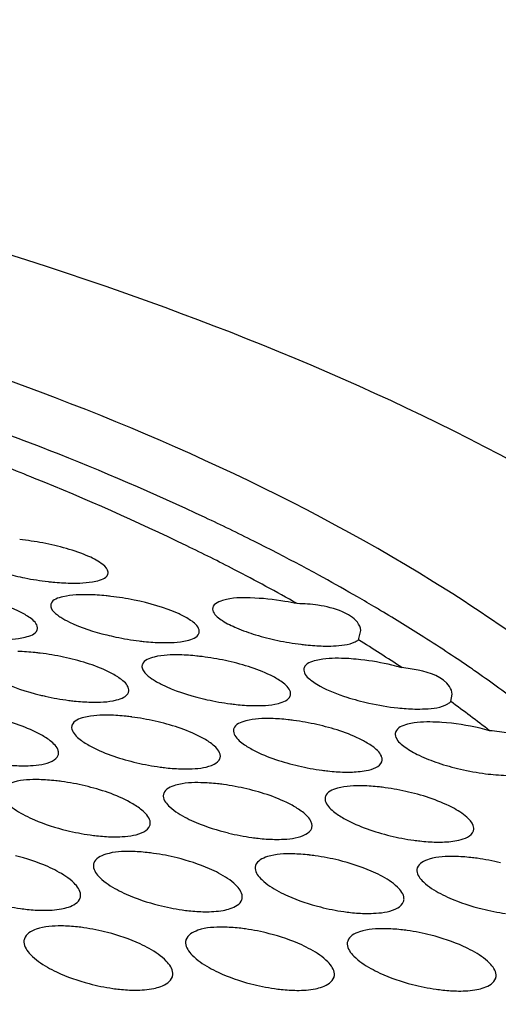
# Model space of a CAD drawing. Units: millimetres. Extents: x 0 to 1200, y 0 to 849.
# Drawn here: x 864 to 866, y 560 to 562 of the extents above; entities that cross this region are included whole.
import ezdxf

# ---------------------------------------------------------------- set-up
doc = ezdxf.new("R2010")
doc.units = ezdxf.units.MM
doc.header["$LTSCALE"] = 66
doc.layers.add('GEOM', color=7, linetype='CONTINUOUS')

msp = doc.modelspace()

# ---------------------------------------------------------------- linework, layer by layer
at = {"layer": 'GEOM', "color": 7, "linetype": 'CONTINUOUS'}
for p, q in [((865.2373, 560.6317), (865.2257, 560.6384)), ((865.2399, 560.5151), (865.2462, 560.5402)), ((865.4911, 560.3473), (865.4953, 560.3676))]:
    msp.add_line(p, q, dxfattribs=at)
for centre, radius, start, end in [((861.4537, 553.5272), 8.06, 68.57251, 70.63866), ((861.575, 554.0653), 7.4299, 67.99762, 68.65774), ((864.2297, 559.9807), 0.8119, 79.258, 83.7611), ((862.3405, 555.5614), 5.8399, 62.63581, 63.39666), ((862.4695, 555.8098), 5.56, 61.3831, 62.6398), ((864.4797, 561.4329), 0.7639, 254.848, 258.8638), ((862.4593, 555.9758), 5.3236, 60.5921, 62.6821), ((862.6214, 556.0884), 5.2426, 60.2147, 61.3822), ((864.4875, 561.47), 0.8019, 258.8259, 263.3944), ((864.4816, 561.4188), 0.7503, 263.3971, 264.3775), ((864.4802, 559.906), 0.7322, 83.2756, 84.2809), ((864.4753, 559.8644), 0.7741, 78.5343, 83.2793), ((862.7529, 556.3183), 4.9778, 59.3744, 60.0595), ((862.8041, 556.405), 4.877, 59.2018, 59.3726), ((862.9107, 556.5821), 4.6703, 57.5359, 59.2127), ((864.7332, 561.2511), 0.7444, 256.1454, 258.1154), ((865.1672, 561.2128), 0.7147, 253.1602, 258.139), ((864.7365, 561.2663), 0.76, 258.1065, 262.9503), ((864.73, 561.2142), 0.7075, 262.9542, 264.089), ((865.1769, 561.2548), 0.7578, 258.0748, 262.9336), ((865.1704, 561.203), 0.7056, 262.9373, 264.0781), ((862.9335, 556.7829), 4.3873, 56.4507, 58.2851), ((863.0665, 556.8279), 4.3793, 56.4553, 57.5293), ((864.2878, 559.7899), 0.6941, 82.8694, 84.018), ((864.2823, 559.7461), 0.7383, 77.8736, 82.8713), ((864.7282, 559.7815), 0.6931, 82.8582, 84.012), ((863.1769, 556.9946), 4.1794, 55.4921, 56.4544), ((864.7227, 559.7373), 0.7377, 77.8578, 82.8598), ((865.1823, 559.9348), 0.5299, 85.9272, 88.7279), ((865.1714, 559.7639), 0.7007, 74.5413, 76.8183), ((863.2378, 557.0836), 4.0715, 55.3019, 55.4888), ((863.3446, 557.236), 3.8855, 53.1668, 55.317), ((864.5419, 561.0535), 0.7088, 256.315, 257.4387), ((864.5444, 561.0641), 0.7198, 257.429, 262.5672), ((864.5375, 561.0112), 0.6664, 262.5725, 263.8772), ((864.9823, 561.0445), 0.7092, 256.3378, 257.4543), ((864.9848, 561.0555), 0.7205, 257.4449, 262.5774), ((864.9779, 561.0029), 0.6674, 262.5825, 263.8811), ((865.416, 561.009), 0.6823, 252.2767, 257.5268), ((865.4234, 561.0366), 0.7108, 257.4224, 263.8411), ((863.348, 557.3821), 3.6585, 52.0714, 54.1419), ((864.5375, 559.6565), 0.6543, 82.4969, 83.8139), ((864.5314, 559.61), 0.7011, 77.2093, 82.4962), ((864.9779, 559.6454), 0.6561, 82.5113, 83.8218), ((864.9717, 559.5988), 0.703, 77.2393, 82.5106), ((865.4319, 559.7922), 0.4994, 85.9676, 88.7391), ((865.4152, 559.6015), 0.6907, 74.7572, 76.9524), ((864.7921, 560.8432), 0.6804, 256.7943, 262.2543), ((865.6645, 560.7984), 0.652, 251.4428, 256.9738), ((864.7848, 560.79), 0.6267, 262.2609, 263.7478), ((865.2327, 560.838), 0.6839, 256.8515, 262.2816), ((865.2254, 560.785), 0.6304, 262.2879, 263.7554), ((865.6727, 560.8296), 0.6842, 256.892, 262.7276), ((864.3488, 559.523), 0.6125, 82.1807, 83.6924), ((864.3421, 559.4743), 0.6616, 76.5484, 82.177), ((864.7888, 559.5099), 0.6173, 82.2118, 83.7018), ((864.7821, 559.4613), 0.6663, 76.6225, 82.2084), ((865.2289, 559.4972), 0.6214, 82.2399, 83.7111), ((865.2223, 559.4487), 0.6704, 76.6874, 82.2366), ((864.5986, 560.6162), 0.638, 256.1508, 262.0007), ((865.0394, 560.6158), 0.6446, 256.2478, 262.0341), ((864.591, 560.5628), 0.584, 262.0092, 263.7139), ((865.0319, 560.5625), 0.5907, 262.0422, 263.7097), ((865.4802, 560.6141), 0.6503, 256.3336, 262.0656), ((865.4727, 560.561), 0.5966, 262.0733, 263.7088), ((864.6019, 559.3635), 0.5765, 81.9855, 83.6813), ((864.5947, 559.3131), 0.6274, 76.021, 81.9786), ((865.0415, 559.35), 0.5834, 82.0161, 83.6773), ((865.0344, 559.2998), 0.6341, 76.1196, 82.0097), ((865.4812, 559.337), 0.5895, 82.0455, 83.6767), ((865.4742, 559.2869), 0.6401, 76.2077, 82.0397), ((864.4041, 560.3726), 0.5942, 255.5593, 261.8674), ((864.3965, 560.3196), 0.5407, 261.8782, 263.8206), ((864.8455, 560.3784), 0.6039, 255.6821, 261.8837), ((864.8378, 560.3253), 0.5502, 261.8939, 263.7812), ((865.2866, 560.3821), 0.6123, 255.7937, 261.9049), ((865.279, 560.329), 0.5587, 261.9145, 263.7537), ((865.7276, 560.3842), 0.6197, 255.8948, 261.9285), ((864.4174, 559.2027), 0.5347, 81.8806, 83.7993), ((864.4099, 559.151), 0.5869, 75.4767, 81.869), ((864.8562, 559.1898), 0.5444, 81.8908, 83.7592), ((864.8487, 559.1383), 0.5964, 75.5948, 81.8804), ((865.2952, 559.1771), 0.5529, 81.9071, 83.7312), ((865.2878, 559.1258), 0.6047, 75.7032, 81.8977), ((864.6508, 560.1241), 0.5627, 255.2031, 261.8807), ((864.6432, 560.072), 0.5101, 261.8938, 264.0026), ((865.0924, 560.1346), 0.5737, 255.32, 261.864), ((865.0848, 560.0821), 0.5208, 261.8763, 263.9252), ((865.5338, 560.1425), 0.5835, 255.4311, 261.8607), ((865.5262, 560.0899), 0.5303, 261.8723, 263.8671)]:
    msp.add_arc(centre, radius, start, end, dxfattribs=at)
for points, knots in [([(867.2825, 559.0407), (867.2739, 559.1966), (867.2039, 559.5187), (866.9543, 559.9709), (866.57, 560.3932), (865.8469, 560.9419), (864.6334, 561.4999), (862.8937, 561.9515), (860.8914, 562.1924), (858.7542, 562.2059), (856.6199, 561.9904), (855.2301, 561.691), (854.5668, 561.4995)], [0, 0, 0, 0, 0.033548, 0.069513, 0.109723, 0.155289, 0.263641, 0.393672, 0.54013, 0.695598, 0.851733, 1, 1, 1, 1]), ([(866.6756, 559.0959), (866.6585, 559.2392), (866.576, 559.5336), (866.324, 559.9427), (865.9522, 560.3245), (865.267, 560.8194), (864.1359, 561.3212), (862.5266, 561.726), (860.6846, 561.9391), (858.7243, 561.9469), (856.7686, 561.7472), (855.4952, 561.4736), (854.887, 561.2991)], [0, 0, 0, 0, 0.033646, 0.07006, 0.110881, 0.157045, 0.2663, 0.396585, 0.542679, 0.697328, 0.852555, 1, 1, 1, 1]), ([(864.9557, 560.7829), (864.9117, 560.805), (864.7288, 560.8938), (864.5417, 560.9738), (864.3982, 561.0301)], [0, 0, 0, 0, 0.241971, 1, 1, 1, 1]), ([(864.9024, 560.7057), (864.8596, 560.7278), (864.6814, 560.817), (864.4988, 560.8974), (864.3586, 560.9541)], [0, 0, 0, 0, 0.241649, 1, 1, 1, 1]), ([(864.5587, 560.6989), (864.5583, 560.7072), (864.5397, 560.7257), (864.482, 560.7548), (864.4239, 560.7702), (864.381, 560.7783)], [0, 0, 0, 0, 0.124501, 0.345001, 1, 1, 1, 1]), ([(864.4558, 560.6692), (864.479, 560.6687), (864.5118, 560.6697), (864.5531, 560.6815), (864.5578, 560.6931)], [0, 0, 0, 0, 0.652037, 1, 1, 1, 1]), ([(864.5578, 560.6931), (864.5581, 560.694), (864.5587, 560.6959), (864.5588, 560.6979), (864.5587, 560.6989)], [0, 0, 0, 0, 0.499259, 1, 1, 1, 1]), ([(864.3392, 560.5794), (864.3303, 560.5851), (864.2828, 560.6096), (864.2306, 560.6234), (864.1888, 560.6319)], [0, 0, 0, 0, 0.198943, 1, 1, 1, 1]), ([(864.5054, 560.6376), (864.4821, 560.638), (864.4493, 560.6372), (864.408, 560.6249), (864.4034, 560.6133)], [0, 0, 0, 0, 0.65063, 1, 1, 1, 1]), ([(864.4034, 560.6133), (864.403, 560.6123), (864.4025, 560.6103), (864.4024, 560.6083), (864.4024, 560.6072)], [0, 0, 0, 0, 0.498188, 1, 1, 1, 1]), ([(864.4024, 560.6072), (864.4025, 560.6053), (864.4053, 560.5951), (864.4138, 560.5877), (864.4205, 560.5826)], [0, 0, 0, 0, 0.189008, 1, 1, 1, 1]), ([(864.7796, 560.5703), (864.7707, 560.576), (864.7232, 560.6006), (864.671, 560.6146), (864.6292, 560.6231)], [0, 0, 0, 0, 0.199043, 1, 1, 1, 1]), ([(864.9457, 560.6288), (864.9204, 560.6293), (864.8878, 560.632), (864.8422, 560.6103), (864.8428, 560.5983)], [0, 0, 0, 0, 0.678354, 1, 1, 1, 1]), ([(865.0733, 560.6134), (865.0623, 560.6157), (865.0201, 560.6236), (864.9773, 560.6281), (864.9457, 560.6288)], [0, 0, 0, 0, 0.262643, 1, 1, 1, 1]), ([(865.2465, 560.5402), (865.2458, 560.5484), (865.2345, 560.5722), (865.1909, 560.5965), (865.1525, 560.6057), (865.1298, 560.609)], [0, 0, 0, 0, 0.171401, 0.519091, 1, 1, 1, 1]), ([(864.3664, 560.548), (864.3662, 560.5506), (864.3618, 560.5644), (864.349, 560.5731), (864.3392, 560.5794)], [0, 0, 0, 0, 0.178281, 1, 1, 1, 1]), ([(864.4205, 560.5826), (864.4219, 560.5815), (864.4249, 560.5793), (864.428, 560.5773), (864.4296, 560.5762)], [0, 0, 0, 0, 0.483735, 1, 1, 1, 1]), ([(864.8428, 560.5983), (864.843, 560.5958), (864.8475, 560.582), (864.8603, 560.5735), (864.87, 560.5672)], [0, 0, 0, 0, 0.176439, 1, 1, 1, 1]), ([(864.4296, 560.5762), (864.4372, 560.5714), (864.4768, 560.5501), (864.5201, 560.5369), (864.5549, 560.5283)], [0, 0, 0, 0, 0.200994, 1, 1, 1, 1]), ([(864.8068, 560.5389), (864.8067, 560.5414), (864.8022, 560.5552), (864.7894, 560.564), (864.7796, 560.5703)], [0, 0, 0, 0, 0.17851, 1, 1, 1, 1]), ([(864.2635, 560.5167), (864.2868, 560.5162), (864.3198, 560.517), (864.3609, 560.5301), (864.3654, 560.5418)], [0, 0, 0, 0, 0.648587, 1, 1, 1, 1]), ([(864.3654, 560.5418), (864.3658, 560.5428), (864.3664, 560.5449), (864.3664, 560.547), (864.3664, 560.548)], [0, 0, 0, 0, 0.498353, 1, 1, 1, 1]), ([(864.7039, 560.5074), (864.7272, 560.507), (864.7603, 560.5077), (864.8013, 560.5209), (864.8058, 560.5326)], [0, 0, 0, 0, 0.648377, 1, 1, 1, 1]), ([(864.8058, 560.5326), (864.8062, 560.5336), (864.8068, 560.5357), (864.8069, 560.5378), (864.8068, 560.5389)], [0, 0, 0, 0, 0.49828, 1, 1, 1, 1]), ([(865.1444, 560.4981), (865.1535, 560.4979), (865.1826, 560.4984), (865.213, 560.501), (865.2312, 560.5097)], [0, 0, 0, 0, 0.31074, 1, 1, 1, 1]), ([(865.2312, 560.5097), (865.2329, 560.5105), (865.2358, 560.5121), (865.2386, 560.514), (865.2399, 560.5151)], [0, 0, 0, 0, 0.527713, 1, 1, 1, 1]), ([(864.7536, 560.474), (864.7304, 560.4744), (864.6972, 560.4738), (864.6563, 560.4602), (864.6518, 560.4483)], [0, 0, 0, 0, 0.64664, 1, 1, 1, 1]), ([(864.588, 560.4119), (864.5791, 560.418), (864.5319, 560.444), (864.4794, 560.4589), (864.4374, 560.4679)], [0, 0, 0, 0, 0.200402, 1, 1, 1, 1]), ([(864.6518, 560.4483), (864.6514, 560.4473), (864.6509, 560.4451), (864.6508, 560.4429), (864.6508, 560.4418)], [0, 0, 0, 0, 0.497246, 1, 1, 1, 1]), ([(865.0284, 560.4025), (865.0196, 560.4086), (864.9723, 560.4346), (864.9199, 560.4495), (864.8778, 560.4585)], [0, 0, 0, 0, 0.200402, 1, 1, 1, 1]), ([(865.1941, 560.4646), (865.1708, 560.4651), (865.1376, 560.4645), (865.0967, 560.4508), (865.0922, 560.4389)], [0, 0, 0, 0, 0.646562, 1, 1, 1, 1]), ([(865.3312, 560.4462), (865.3034, 560.4527), (865.2663, 560.4593), (865.2289, 560.4627), (865.2199, 560.4634)], [0, 0, 0, 0, 0.760689, 1, 1, 1, 1]), ([(864.2373, 560.4186), (864.2455, 560.413), (864.2885, 560.3888), (864.3361, 560.374), (864.3742, 560.3648)], [0, 0, 0, 0, 0.201326, 1, 1, 1, 1]), ([(864.6549, 560.4305), (864.656, 560.4287), (864.6625, 560.4204), (864.6709, 560.4138), (864.6778, 560.4091)], [0, 0, 0, 0, 0.205643, 1, 1, 1, 1]), ([(865.0922, 560.4389), (865.0918, 560.4378), (865.0913, 560.4357), (865.0912, 560.4335), (865.0912, 560.4324)], [0, 0, 0, 0, 0.497253, 1, 1, 1, 1]), ([(865.0912, 560.4324), (865.0914, 560.4298), (865.0958, 560.4156), (865.1084, 560.4064), (865.1182, 560.3997)], [0, 0, 0, 0, 0.180463, 1, 1, 1, 1]), ([(865.4953, 560.3676), (865.4948, 560.3747), (865.4788, 560.4127), (865.4342, 560.4253), (865.403, 560.4323)], [0, 0, 0, 0, 0.181472, 1, 1, 1, 1]), ([(864.615, 560.3789), (864.6148, 560.3816), (864.6105, 560.3958), (864.5978, 560.4052), (864.588, 560.4119)], [0, 0, 0, 0, 0.182712, 1, 1, 1, 1]), ([(864.6778, 560.4091), (864.6859, 560.4035), (864.729, 560.3794), (864.7766, 560.3646), (864.8147, 560.3553)], [0, 0, 0, 0, 0.20132, 1, 1, 1, 1]), ([(865.0554, 560.3695), (865.0552, 560.3722), (865.0509, 560.3864), (865.0382, 560.3958), (865.0284, 560.4025)], [0, 0, 0, 0, 0.182629, 1, 1, 1, 1]), ([(865.1182, 560.3997), (865.1238, 560.3958), (865.1522, 560.3789), (865.1834, 560.3671), (865.2083, 560.3591)], [0, 0, 0, 0, 0.207602, 1, 1, 1, 1]), ([(864.5122, 560.3455), (864.5354, 560.345), (864.5689, 560.3456), (864.6096, 560.3602), (864.614, 560.3722)], [0, 0, 0, 0, 0.644254, 1, 1, 1, 1]), ([(864.614, 560.3722), (864.6144, 560.3733), (864.6149, 560.3755), (864.615, 560.3778), (864.615, 560.3789)], [0, 0, 0, 0, 0.497483, 1, 1, 1, 1]), ([(865.0544, 560.3628), (865.0548, 560.3639), (865.0554, 560.3661), (865.0554, 560.3684), (865.0554, 560.3695)], [0, 0, 0, 0, 0.497474, 1, 1, 1, 1]), ([(864.9526, 560.3362), (864.9758, 560.3357), (865.0093, 560.3363), (865.05, 560.3508), (865.0544, 560.3628)], [0, 0, 0, 0, 0.644341, 1, 1, 1, 1]), ([(865.3931, 560.3268), (865.4027, 560.3266), (865.4329, 560.3272), (865.4653, 560.3302), (865.4832, 560.3409)], [0, 0, 0, 0, 0.316444, 1, 1, 1, 1]), ([(865.4832, 560.3409), (865.4847, 560.3418), (865.4875, 560.3438), (865.49, 560.3461), (865.4911, 560.3473)], [0, 0, 0, 0, 0.527523, 1, 1, 1, 1]), ([(864.562, 560.3101), (864.5389, 560.3105), (864.5052, 560.3101), (864.4647, 560.2949), (864.4603, 560.2827)], [0, 0, 0, 0, 0.642019, 1, 1, 1, 1]), ([(864.397, 560.2435), (864.3882, 560.2499), (864.3412, 560.2774), (864.2884, 560.2934), (864.2462, 560.303)], [0, 0, 0, 0, 0.201991, 1, 1, 1, 1]), ([(864.8374, 560.2345), (864.8286, 560.2409), (864.7815, 560.2683), (864.7288, 560.2842), (864.6866, 560.2938)], [0, 0, 0, 0, 0.201873, 1, 1, 1, 1]), ([(865.0024, 560.3008), (864.9793, 560.3013), (864.9456, 560.3008), (864.9051, 560.2856), (864.9008, 560.2735)], [0, 0, 0, 0, 0.642278, 1, 1, 1, 1]), ([(865.2778, 560.2254), (865.2689, 560.2318), (865.2219, 560.2591), (865.1692, 560.275), (865.127, 560.2845)], [0, 0, 0, 0, 0.201772, 1, 1, 1, 1]), ([(865.4429, 560.2915), (865.4197, 560.2919), (865.386, 560.2915), (865.3455, 560.2764), (865.3412, 560.2643)], [0, 0, 0, 0, 0.642501, 1, 1, 1, 1]), ([(864.4603, 560.2827), (864.4599, 560.2816), (864.4594, 560.2793), (864.4593, 560.2769), (864.4593, 560.2757)], [0, 0, 0, 0, 0.496425, 1, 1, 1, 1]), ([(864.4593, 560.2757), (864.4595, 560.273), (864.4637, 560.2584), (864.4763, 560.2484), (864.486, 560.2412)], [0, 0, 0, 0, 0.184858, 1, 1, 1, 1]), ([(864.9008, 560.2735), (864.9004, 560.2724), (864.8998, 560.2701), (864.8997, 560.2677), (864.8997, 560.2665)], [0, 0, 0, 0, 0.496489, 1, 1, 1, 1]), ([(864.8997, 560.2665), (864.8999, 560.2638), (864.9041, 560.2493), (864.9167, 560.2393), (864.9264, 560.2322)], [0, 0, 0, 0, 0.184619, 1, 1, 1, 1]), ([(865.3412, 560.2643), (865.3408, 560.2632), (865.3402, 560.2609), (865.3401, 560.2585), (865.3402, 560.2573)], [0, 0, 0, 0, 0.496545, 1, 1, 1, 1]), ([(865.3402, 560.2573), (865.3403, 560.2546), (865.3445, 560.2401), (865.3571, 560.2301), (865.3669, 560.2231)], [0, 0, 0, 0, 0.184412, 1, 1, 1, 1]), ([(864.4237, 560.2086), (864.4236, 560.2114), (864.4194, 560.2261), (864.4068, 560.2363), (864.397, 560.2435)], [0, 0, 0, 0, 0.187442, 1, 1, 1, 1]), ([(864.486, 560.2412), (864.4949, 560.2348), (864.5418, 560.2071), (864.5945, 560.1907), (864.6367, 560.1808)], [0, 0, 0, 0, 0.201985, 1, 1, 1, 1]), ([(864.8641, 560.1997), (864.8639, 560.2025), (864.8598, 560.2172), (864.8472, 560.2273), (864.8374, 560.2345)], [0, 0, 0, 0, 0.187009, 1, 1, 1, 1]), ([(864.9264, 560.2322), (864.9353, 560.2258), (864.9823, 560.1982), (865.0349, 560.1819), (865.0771, 560.172)], [0, 0, 0, 0, 0.201868, 1, 1, 1, 1]), ([(864.4227, 560.2013), (864.4231, 560.2025), (864.4237, 560.2049), (864.4238, 560.2074), (864.4237, 560.2086)], [0, 0, 0, 0, 0.496758, 1, 1, 1, 1]), ([(865.3045, 560.1908), (865.3043, 560.1936), (865.3002, 560.2082), (865.2876, 560.2183), (865.2778, 560.2254)], [0, 0, 0, 0, 0.186635, 1, 1, 1, 1]), ([(864.3211, 560.1726), (864.3299, 560.1724), (864.3586, 560.173), (864.3886, 560.1762), (864.4066, 560.1854)], [0, 0, 0, 0, 0.303803, 1, 1, 1, 1]), ([(864.7615, 560.164), (864.7703, 560.1638), (864.799, 560.1644), (864.829, 560.1676), (864.847, 560.1767)], [0, 0, 0, 0, 0.303915, 1, 1, 1, 1]), ([(864.8631, 560.1925), (864.8635, 560.1937), (864.8641, 560.1961), (864.8642, 560.1985), (864.8641, 560.1997)], [0, 0, 0, 0, 0.496792, 1, 1, 1, 1]), ([(865.3035, 560.1836), (865.3039, 560.1848), (865.3045, 560.1872), (865.3046, 560.1896), (865.3045, 560.1908)], [0, 0, 0, 0, 0.496824, 1, 1, 1, 1]), ([(865.2019, 560.1553), (865.2073, 560.1552), (865.2269, 560.1552), (865.2467, 560.1568), (865.2607, 560.1595)], [0, 0, 0, 0, 0.27582, 1, 1, 1, 1]), ([(864.371, 560.1348), (864.3479, 560.1353), (864.3136, 560.1348), (864.2738, 560.1178), (864.2696, 560.1053)], [0, 0, 0, 0, 0.636219, 1, 1, 1, 1]), ([(864.8114, 560.1265), (864.7883, 560.1269), (864.7541, 560.1265), (864.7142, 560.1097), (864.7099, 560.0972)], [0, 0, 0, 0, 0.636981, 1, 1, 1, 1]), ([(864.2685, 560.0976), (864.2691, 560.0862), (864.2912, 560.0606), (864.3164, 560.0459), (864.333, 560.0373)], [0, 0, 0, 0, 0.377874, 1, 1, 1, 1]), ([(864.6471, 560.0548), (864.6383, 560.0616), (864.5915, 560.0907), (864.5384, 560.1077), (864.496, 560.1178)], [0, 0, 0, 0, 0.203563, 1, 1, 1, 1]), ([(864.7099, 560.0972), (864.7095, 560.096), (864.7089, 560.0935), (864.7088, 560.0909), (864.7089, 560.0896)], [0, 0, 0, 0, 0.495807, 1, 1, 1, 1]), ([(865.0873, 560.047), (865.0785, 560.0538), (865.0318, 560.0826), (864.9787, 560.0995), (864.9363, 560.1095)], [0, 0, 0, 0, 0.203332, 1, 1, 1, 1]), ([(865.2518, 560.118), (865.2287, 560.1185), (865.1945, 560.118), (865.1545, 560.1014), (865.1502, 560.089)], [0, 0, 0, 0, 0.637629, 1, 1, 1, 1]), ([(865.5541, 560.0029), (865.5536, 560.0127), (865.5363, 560.0351), (865.4781, 560.0717), (865.4197, 560.091), (865.3766, 560.1011)], [0, 0, 0, 0, 0.140898, 0.366353, 1, 1, 1, 1]), ([(864.7089, 560.0896), (864.7095, 560.0783), (864.7316, 560.0529), (864.7568, 560.0383), (864.7734, 560.0299)], [0, 0, 0, 0, 0.376816, 1, 1, 1, 1]), ([(865.1502, 560.089), (865.1498, 560.0878), (865.1492, 560.0853), (865.1491, 560.0827), (865.1492, 560.0815)], [0, 0, 0, 0, 0.4959, 1, 1, 1, 1]), ([(865.1492, 560.0815), (865.1494, 560.0786), (865.1534, 560.0637), (865.1659, 560.053), (865.1756, 560.0455)], [0, 0, 0, 0, 0.188695, 1, 1, 1, 1]), ([(864.6735, 560.0181), (864.6733, 560.0211), (864.6693, 560.0362), (864.6569, 560.0472), (864.6471, 560.0548)], [0, 0, 0, 0, 0.191828, 1, 1, 1, 1]), ([(865.1138, 560.0106), (865.1136, 560.0135), (865.1096, 560.0286), (865.0971, 560.0395), (865.0873, 560.047)], [0, 0, 0, 0, 0.1911, 1, 1, 1, 1]), ([(865.1756, 560.0455), (865.1845, 560.0387), (865.2312, 560.0098), (865.2842, 559.9925), (865.3266, 559.9823)], [0, 0, 0, 0, 0.203319, 1, 1, 1, 1]), ([(864.333, 560.0373), (864.3412, 560.0331), (864.3775, 560.0164), (864.4159, 560.0041), (864.4459, 559.9968)], [0, 0, 0, 0, 0.229263, 1, 1, 1, 1]), ([(864.6724, 560.0102), (864.6728, 560.0115), (864.6734, 560.0141), (864.6735, 560.0168), (864.6735, 560.0181)], [0, 0, 0, 0, 0.496204, 1, 1, 1, 1]), ([(864.7734, 560.0299), (864.7816, 560.0257), (864.8179, 560.0091), (864.8563, 559.997), (864.8862, 559.9897)], [0, 0, 0, 0, 0.22915, 1, 1, 1, 1]), ([(864.571, 559.9794), (864.5798, 559.9792), (864.6085, 559.98), (864.6386, 559.9837), (864.6563, 559.9933)], [0, 0, 0, 0, 0.302657, 1, 1, 1, 1]), ([(865.1127, 560.0028), (865.1131, 560.0041), (865.1137, 560.0067), (865.1138, 560.0093), (865.1138, 560.0106)], [0, 0, 0, 0, 0.496261, 1, 1, 1, 1]), ([(865.5531, 559.9952), (865.5535, 559.9964), (865.5541, 559.9989), (865.5542, 560.0016), (865.5541, 560.0029)], [0, 0, 0, 0, 0.496312, 1, 1, 1, 1]), ([(865.0113, 559.9724), (865.0201, 559.9722), (865.0488, 559.9729), (865.0789, 559.9765), (865.0966, 559.9861)], [0, 0, 0, 0, 0.302868, 1, 1, 1, 1]), ([(865.4516, 559.965), (865.4574, 559.9649), (865.478, 559.9651), (865.4988, 559.967), (865.5134, 559.9703)], [0, 0, 0, 0, 0.277679, 1, 1, 1, 1]), ([(864.6211, 559.9394), (864.598, 559.9398), (864.5631, 559.9392), (864.524, 559.9205), (864.5198, 559.9076)], [0, 0, 0, 0, 0.630512, 1, 1, 1, 1]), ([(864.4193, 559.886), (864.4112, 559.8904), (864.3748, 559.9079), (864.3362, 559.9205), (864.3061, 559.928)], [0, 0, 0, 0, 0.229867, 1, 1, 1, 1]), ([(864.8594, 559.8805), (864.8513, 559.8848), (864.8149, 559.902), (864.7764, 559.9145), (864.7463, 559.922)], [0, 0, 0, 0, 0.229709, 1, 1, 1, 1]), ([(865.0613, 559.9328), (865.0383, 559.9332), (865.0035, 559.9327), (864.9642, 559.9143), (864.96, 559.9015)], [0, 0, 0, 0, 0.631745, 1, 1, 1, 1]), ([(865.2996, 559.8744), (865.2914, 559.8786), (865.255, 559.8957), (865.2165, 559.908), (865.1865, 559.9154)], [0, 0, 0, 0, 0.229574, 1, 1, 1, 1]), ([(865.5016, 559.9258), (865.4786, 559.9262), (865.4439, 559.9257), (865.4045, 559.9076), (865.4003, 559.8949)], [0, 0, 0, 0, 0.632795, 1, 1, 1, 1]), ([(864.4836, 559.8221), (864.483, 559.8341), (864.4619, 559.8612), (864.436, 559.8771), (864.4193, 559.886)], [0, 0, 0, 0, 0.388082, 1, 1, 1, 1]), ([(864.5198, 559.9076), (864.5194, 559.9063), (864.5187, 559.9035), (864.5187, 559.9007), (864.5187, 559.8992)], [0, 0, 0, 0, 0.495243, 1, 1, 1, 1]), ([(864.5187, 559.8992), (864.5194, 559.8874), (864.5407, 559.8606), (864.5662, 559.8448), (864.5829, 559.8358)], [0, 0, 0, 0, 0.385001, 1, 1, 1, 1]), ([(864.96, 559.9015), (864.9596, 559.9002), (864.959, 559.8975), (864.9589, 559.8947), (864.959, 559.8933)], [0, 0, 0, 0, 0.495355, 1, 1, 1, 1]), ([(864.959, 559.8933), (864.9596, 559.8816), (864.9811, 559.855), (865.0065, 559.8395), (865.0232, 559.8306)], [0, 0, 0, 0, 0.383453, 1, 1, 1, 1]), ([(865.4003, 559.8949), (865.3998, 559.8936), (865.3992, 559.891), (865.3991, 559.8882), (865.3992, 559.8868)], [0, 0, 0, 0, 0.495458, 1, 1, 1, 1]), ([(865.3992, 559.8868), (865.3998, 559.8752), (865.4214, 559.8489), (865.4469, 559.8335), (865.4635, 559.8248)], [0, 0, 0, 0, 0.382112, 1, 1, 1, 1]), ([(864.9238, 559.8173), (864.9232, 559.8292), (864.9019, 559.856), (864.8761, 559.8716), (864.8594, 559.8805)], [0, 0, 0, 0, 0.386291, 1, 1, 1, 1]), ([(865.364, 559.8118), (865.3634, 559.8236), (865.3419, 559.8502), (865.3163, 559.8656), (865.2996, 559.8744)], [0, 0, 0, 0, 0.384741, 1, 1, 1, 1]), ([(864.5829, 559.8358), (864.5911, 559.8314), (864.6274, 559.8138), (864.666, 559.8009), (864.6961, 559.7933)], [0, 0, 0, 0, 0.229934, 1, 1, 1, 1]), ([(865.0232, 559.8306), (865.0314, 559.8262), (865.0677, 559.8088), (865.1063, 559.7961), (865.1363, 559.7885)], [0, 0, 0, 0, 0.229773, 1, 1, 1, 1]), ([(864.4316, 559.7834), (864.4381, 559.7846), (864.457, 559.789), (864.4785, 559.8005), (864.4825, 559.8133)], [0, 0, 0, 0, 0.329204, 1, 1, 1, 1]), ([(864.4825, 559.8133), (864.483, 559.8147), (864.4836, 559.8176), (864.4837, 559.8206), (864.4836, 559.8221)], [0, 0, 0, 0, 0.495743, 1, 1, 1, 1]), ([(864.8718, 559.7793), (864.8783, 559.7805), (864.8971, 559.7848), (864.9186, 559.796), (864.9227, 559.8087)], [0, 0, 0, 0, 0.330465, 1, 1, 1, 1]), ([(864.9227, 559.8087), (864.9231, 559.8101), (864.9238, 559.8129), (864.9239, 559.8158), (864.9238, 559.8173)], [0, 0, 0, 0, 0.495804, 1, 1, 1, 1]), ([(865.3629, 559.8035), (865.3633, 559.8048), (865.364, 559.8076), (865.3641, 559.8104), (865.364, 559.8118)], [0, 0, 0, 0, 0.495864, 1, 1, 1, 1]), ([(865.4635, 559.8248), (865.4717, 559.8204), (865.5081, 559.8032), (865.5465, 559.7906), (865.5766, 559.7831)], [0, 0, 0, 0, 0.229635, 1, 1, 1, 1]), ([(865.2617, 559.7709), (865.2704, 559.7708), (865.2991, 559.7717), (865.3292, 559.7757), (865.3468, 559.7858)], [0, 0, 0, 0, 0.301743, 1, 1, 1, 1]), ([(864.4316, 559.7369), (864.4086, 559.737), (864.3728, 559.7361), (864.3347, 559.7152), (864.3306, 559.7018)], [0, 0, 0, 0, 0.622788, 1, 1, 1, 1]), ([(864.8717, 559.7336), (864.8487, 559.7338), (864.8131, 559.733), (864.7747, 559.7126), (864.7706, 559.6994)], [0, 0, 0, 0, 0.624766, 1, 1, 1, 1]), ([(865.3118, 559.7294), (865.2888, 559.7297), (865.2534, 559.7289), (865.2148, 559.709), (865.2107, 559.6959)], [0, 0, 0, 0, 0.626444, 1, 1, 1, 1]), ([(864.3306, 559.7018), (864.3302, 559.7004), (864.3295, 559.6973), (864.3294, 559.6941), (864.3295, 559.6925)], [0, 0, 0, 0, 0.494839, 1, 1, 1, 1]), ([(864.6707, 559.6753), (864.6625, 559.6799), (864.6261, 559.6982), (864.5873, 559.7113), (864.557, 559.7192)], [0, 0, 0, 0, 0.230511, 1, 1, 1, 1]), ([(864.7706, 559.6994), (864.7702, 559.6979), (864.7695, 559.6949), (864.7694, 559.6919), (864.7695, 559.6903)], [0, 0, 0, 0, 0.494943, 1, 1, 1, 1]), ([(865.1106, 559.6726), (865.1024, 559.6771), (865.066, 559.6952), (865.0273, 559.7082), (864.9971, 559.7159)], [0, 0, 0, 0, 0.230312, 1, 1, 1, 1]), ([(865.2107, 559.6959), (865.2102, 559.6945), (865.2096, 559.6916), (865.2095, 559.6886), (865.2096, 559.6871)], [0, 0, 0, 0, 0.495044, 1, 1, 1, 1]), ([(865.5506, 559.669), (865.5424, 559.6735), (865.506, 559.6913), (865.4674, 559.7041), (865.4372, 559.7118)], [0, 0, 0, 0, 0.230139, 1, 1, 1, 1]), ([(864.3295, 559.6925), (864.3301, 559.68), (864.3507, 559.6518), (864.3766, 559.6346), (864.3933, 559.625)], [0, 0, 0, 0, 0.393883, 1, 1, 1, 1]), ([(864.7346, 559.6083), (864.734, 559.6208), (864.7135, 559.649), (864.6873, 559.6659), (864.6707, 559.6753)], [0, 0, 0, 0, 0.394656, 1, 1, 1, 1]), ([(864.7695, 559.6903), (864.7701, 559.678), (864.7909, 559.6501), (864.8167, 559.6333), (864.8334, 559.6239)], [0, 0, 0, 0, 0.39164, 1, 1, 1, 1]), ([(865.1746, 559.6066), (865.174, 559.6189), (865.1533, 559.6468), (865.1273, 559.6634), (865.1106, 559.6726)], [0, 0, 0, 0, 0.392495, 1, 1, 1, 1]), ([(865.2096, 559.6871), (865.2102, 559.6749), (865.2311, 559.6474), (865.2569, 559.6308), (865.2736, 559.6216)], [0, 0, 0, 0, 0.389694, 1, 1, 1, 1]), ([(865.6147, 559.6038), (865.6141, 559.616), (865.5932, 559.6436), (865.5672, 559.6599), (865.5506, 559.669)], [0, 0, 0, 0, 0.390603, 1, 1, 1, 1]), ([(864.3933, 559.625), (864.4015, 559.6203), (864.4378, 559.6016), (864.4767, 559.5881), (864.5071, 559.5801)], [0, 0, 0, 0, 0.2308, 1, 1, 1, 1]), ([(864.8334, 559.6239), (864.8416, 559.6193), (864.8779, 559.6008), (864.9167, 559.5875), (864.947, 559.5796)], [0, 0, 0, 0, 0.230568, 1, 1, 1, 1]), ([(865.2736, 559.6216), (865.2817, 559.617), (865.3181, 559.5988), (865.3568, 559.5856), (865.3871, 559.5778)], [0, 0, 0, 0, 0.230367, 1, 1, 1, 1]), ([(864.6827, 559.5669), (864.6892, 559.5683), (864.7084, 559.5731), (864.7295, 559.5856), (864.7335, 559.5988)], [0, 0, 0, 0, 0.324577, 1, 1, 1, 1]), ([(864.7335, 559.5988), (864.734, 559.6004), (864.7346, 559.6035), (864.7347, 559.6067), (864.7346, 559.6083)], [0, 0, 0, 0, 0.495481, 1, 1, 1, 1]), ([(865.1227, 559.5662), (865.1292, 559.5674), (865.1483, 559.5721), (865.1695, 559.5843), (865.1735, 559.5974)], [0, 0, 0, 0, 0.326149, 1, 1, 1, 1]), ([(865.1735, 559.5974), (865.174, 559.5988), (865.1746, 559.6019), (865.1747, 559.605), (865.1746, 559.6066)], [0, 0, 0, 0, 0.49553, 1, 1, 1, 1]), ([(865.5627, 559.5642), (865.5692, 559.5654), (865.5883, 559.5699), (865.6096, 559.5818), (865.6136, 559.5948)], [0, 0, 0, 0, 0.327509, 1, 1, 1, 1]), ([(865.6136, 559.5948), (865.614, 559.5962), (865.6147, 559.5992), (865.6148, 559.6023), (865.6147, 559.6038)], [0, 0, 0, 0, 0.495581, 1, 1, 1, 1])]:
    msp.add_open_spline(points, degree=3, knots=knots, dxfattribs=at)
for points in [[(864.408, 560.6721), (864.4239, 560.6705), (864.4398, 560.6695), (864.4558, 560.6692)], [(864.5531, 560.6346), (864.5372, 560.6362), (864.5213, 560.6373), (864.5054, 560.6376)], [(865.1298, 560.609), (865.1111, 560.6118), (865.0922, 560.6132), (865.0733, 560.6134)], [(864.87, 560.5672), (864.8821, 560.5593), (864.8952, 560.553), (864.9085, 560.5473)], [(864.9085, 560.5473), (864.9253, 560.5401), (864.9426, 560.5341), (864.9601, 560.5288)], [(864.6572, 560.5105), (864.6727, 560.5089), (864.6883, 560.5078), (864.7039, 560.5074)], [(865.0976, 560.5012), (865.1131, 560.4996), (865.1287, 560.4985), (865.1444, 560.4981)], [(864.3601, 560.4802), (864.3445, 560.4819), (864.3289, 560.483), (864.3132, 560.4833)], [(864.8005, 560.4709), (864.7849, 560.4725), (864.7693, 560.4736), (864.7536, 560.474)], [(864.6508, 560.4418), (864.651, 560.4378), (864.6527, 560.4339), (864.6549, 560.4305)], [(865.403, 560.4323), (865.3882, 560.4356), (865.3732, 560.4379), (865.3582, 560.4393)], [(864.4664, 560.3486), (864.4816, 560.347), (864.4969, 560.3459), (864.5122, 560.3455)], [(864.9068, 560.3392), (864.922, 560.3376), (864.9373, 560.3365), (864.9526, 560.3362)], [(864.608, 560.307), (864.5927, 560.3086), (864.5774, 560.3097), (864.562, 560.3101)], [(865.3471, 560.3299), (865.3624, 560.3282), (865.3777, 560.3271), (865.3931, 560.3268)], [(865.0485, 560.2977), (865.0332, 560.2993), (865.0178, 560.3004), (865.0024, 560.3008)], [(865.5712, 560.2744), (865.5369, 560.2823), (865.502, 560.2879), (865.467, 560.2903)], [(865.6503, 560.2604), (865.6327, 560.2642), (865.6148, 560.2666), (865.5968, 560.2679)], [(865.3669, 560.2231), (865.3788, 560.2145), (865.3918, 560.2073), (865.4051, 560.201)], [(864.4066, 560.1854), (864.4133, 560.1888), (864.4202, 560.1942), (864.4227, 560.2013)], [(864.847, 560.1767), (864.8537, 560.1801), (864.8606, 560.1854), (864.8631, 560.1925)], [(865.2874, 560.1679), (865.2941, 560.1713), (865.301, 560.1766), (865.3035, 560.1836)], [(865.4051, 560.201), (865.4219, 560.193), (865.4393, 560.1863), (865.457, 560.1803)], [(864.2763, 560.1756), (864.2912, 560.174), (864.3061, 560.1729), (864.3211, 560.1726)], [(864.7165, 560.167), (864.7315, 560.1654), (864.7465, 560.1643), (864.7615, 560.164)], [(865.1568, 560.1584), (865.1718, 560.1567), (865.1868, 560.1556), (865.2019, 560.1553)], [(865.2607, 560.1595), (865.2698, 560.1613), (865.279, 560.1637), (865.2874, 560.1679)], [(865.5861, 560.1509), (865.6047, 560.1485), (865.6235, 560.1469), (865.6423, 560.1465)], [(864.4161, 560.1318), (864.4011, 560.1334), (864.3861, 560.1345), (864.371, 560.1348)], [(864.8565, 560.1234), (864.8416, 560.1251), (864.8265, 560.1262), (864.8114, 560.1265)], [(865.297, 560.115), (865.282, 560.1166), (865.2669, 560.1177), (865.2518, 560.118)], [(864.6563, 559.9933), (864.6631, 559.997), (864.6699, 560.0028), (864.6724, 560.0102)], [(865.0966, 559.9861), (865.1034, 559.9898), (865.1103, 559.9955), (865.1127, 560.0028)], [(865.5369, 559.9786), (865.5437, 559.9822), (865.5506, 559.9878), (865.5531, 559.9952)], [(864.527, 559.9823), (864.5416, 559.9807), (864.5563, 559.9796), (864.571, 559.9794)], [(864.9672, 559.9753), (864.9818, 559.9737), (864.9966, 559.9726), (865.0113, 559.9724)], [(865.4073, 559.968), (865.422, 559.9663), (865.4368, 559.9653), (865.4516, 559.965)], [(865.5134, 559.9703), (865.5215, 559.9722), (865.5296, 559.9746), (865.5369, 559.9786)], [(864.6653, 559.9365), (864.6506, 559.9382), (864.6359, 559.9392), (864.6211, 559.9394)], [(865.1057, 559.9299), (865.091, 559.9315), (865.0762, 559.9326), (865.0613, 559.9328)], [(865.5461, 559.9229), (865.5314, 559.9245), (865.5165, 559.9256), (865.5016, 559.9258)], [(865.3468, 559.7858), (865.3537, 559.7897), (865.3605, 559.7959), (865.3629, 559.8035)], [(864.3383, 559.7821), (864.3526, 559.7806), (864.367, 559.7796), (864.3814, 559.7795)], [(864.3814, 559.7795), (864.3982, 559.7793), (864.4151, 559.7803), (864.4316, 559.7834)], [(864.7782, 559.7783), (864.7926, 559.7767), (864.807, 559.7757), (864.8215, 559.7756)], [(864.8215, 559.7756), (864.8383, 559.7754), (864.8553, 559.7763), (864.8718, 559.7793)], [(865.2182, 559.7736), (865.2326, 559.7721), (865.2471, 559.771), (865.2617, 559.7709)], [(864.4751, 559.7343), (864.4607, 559.7358), (864.4461, 559.7368), (864.4316, 559.7369)], [(864.9153, 559.7309), (864.9008, 559.7325), (864.8863, 559.7335), (864.8717, 559.7336)], [(865.3556, 559.7267), (865.3411, 559.7283), (865.3264, 559.7293), (865.3118, 559.7294)], [(864.5899, 559.5647), (864.6041, 559.5632), (864.6184, 559.5624), (864.6326, 559.5624)], [(864.6326, 559.5624), (864.6494, 559.5624), (864.6663, 559.5636), (864.6827, 559.5669)], [(865.0297, 559.5643), (865.0439, 559.5628), (865.0582, 559.5619), (865.0726, 559.5618)], [(865.0726, 559.5618), (865.0893, 559.5618), (865.1062, 559.5629), (865.1227, 559.5662)], [(865.4696, 559.5626), (865.4838, 559.5611), (865.4982, 559.5601), (865.5126, 559.56)], [(865.5126, 559.56), (865.5293, 559.56), (865.5463, 559.561), (865.5627, 559.5642)]]:
    msp.add_open_spline(points, degree=3, dxfattribs=at)

doc.saveas('drawing.dxf')
